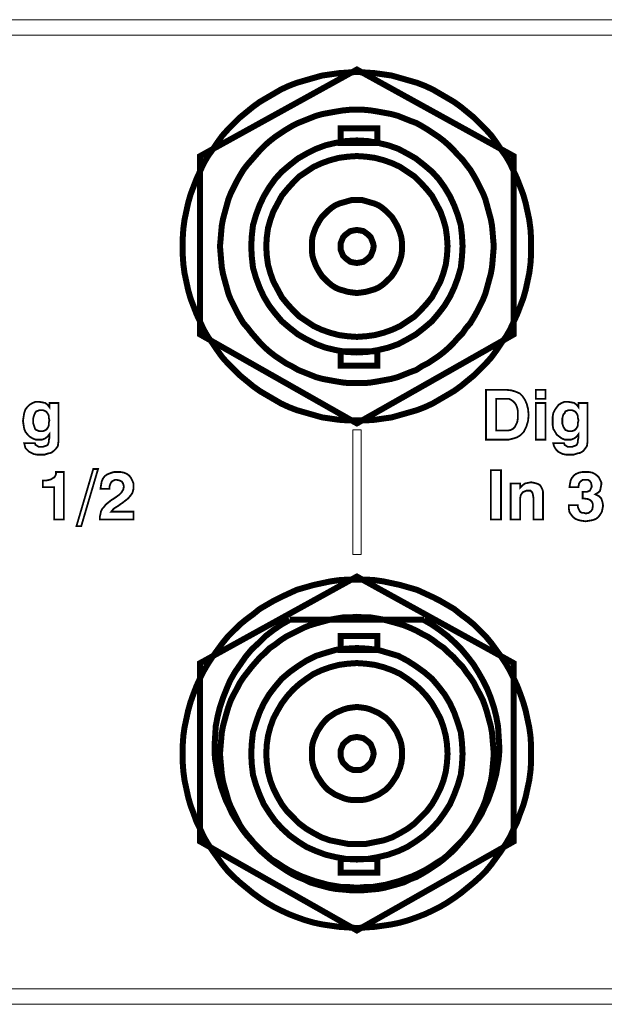
# Model space of a CAD drawing. Units: millimetres. Extents: x 1 to 437, y 3 to 48.
# Drawn here: x 114 to 141, y 3 to 48 of the extents above; entities that cross this region are included whole.
import ezdxf

# ---------------------------------------------------------------- set-up
doc = ezdxf.new("R2010")
doc.units = ezdxf.units.MM
doc.header["$MEASUREMENT"] = 0

msp = doc.modelspace()

# ---------------------------------------------------------------- linework, layer by layer
at = {"color": 7, "lineweight": 20}
for points in [[(436.486, 47.07), (1.841, 47.07), (1.841, 47.777), (436.486, 47.777), (436.486, 47.07), (436.486, 47.07)], [(135.385, 28.758), (135.385, 31.016), (136.283, 31.016), (136.528, 30.989), (136.719, 30.934), (136.909, 30.853), (137.045, 30.717), (137.154, 30.553), (137.236, 30.363), (137.29, 30.145), (137.317, 29.873), (137.29, 29.601), (137.208, 29.329), (137.154, 29.22), (137.1, 29.111), (137.018, 29.03), (136.936, 28.948), (136.8, 28.866), (136.637, 28.812), (136.419, 28.758), (136.147, 28.758), (135.385, 28.758), (135.385, 28.758)], [(137.644, 30.608), (137.644, 31.016), (138.079, 31.016), (138.079, 30.608), (137.644, 30.608), (137.644, 30.608)], [(114.461, 28.594), (114.951, 28.594), (114.978, 28.513), (115.033, 28.486), (115.114, 28.431), (115.223, 28.431), (115.305, 28.431), (115.386, 28.458), (115.468, 28.486), (115.522, 28.513), (115.55, 28.567), (115.577, 28.649), (115.577, 28.73), (115.604, 28.839), (115.604, 29.003), (115.522, 28.894), (115.414, 28.812), (115.278, 28.758), (115.142, 28.758), (114.978, 28.758), (114.842, 28.812), (114.706, 28.894), (114.625, 28.975), (114.516, 29.111), (114.461, 29.247), (114.434, 29.411), (114.407, 29.601), (114.434, 29.792), (114.461, 29.955), (114.516, 30.118), (114.597, 30.227), (114.706, 30.336), (114.842, 30.417), (114.978, 30.472), (115.114, 30.472), (115.278, 30.445), (115.414, 30.417), (115.522, 30.336), (115.604, 30.227), (115.604, 30.417), (116.012, 30.417), (116.012, 28.866), (116.012, 28.649), (115.985, 28.458), (115.903, 28.349), (115.795, 28.241), (115.686, 28.159), (115.55, 28.132), (115.386, 28.077), (115.196, 28.077), (115.033, 28.077), (114.897, 28.105), (114.788, 28.159), (114.679, 28.213), (114.597, 28.295), (114.516, 28.377), (114.489, 28.486), (114.461, 28.594), (114.461, 28.594)], [(135.848, 29.166), (136.229, 29.166), (136.365, 29.166), (136.501, 29.193), (136.61, 29.247), (136.692, 29.329), (136.746, 29.438), (136.8, 29.547), (136.828, 29.71), (136.828, 29.873), (136.828, 30.064), (136.8, 30.2), (136.746, 30.336), (136.692, 30.417), (136.61, 30.499), (136.528, 30.553), (136.419, 30.608), (136.283, 30.608), (135.848, 30.608), (135.848, 29.166), (135.848, 29.166)], [(137.644, 28.758), (137.644, 30.417), (138.079, 30.417), (138.079, 28.758), (137.644, 28.758), (137.644, 28.758)], [(138.433, 28.594), (138.923, 28.594), (138.95, 28.513), (139.004, 28.486), (139.086, 28.431), (139.195, 28.431), (139.304, 28.431), (139.358, 28.458), (139.44, 28.486), (139.494, 28.513), (139.521, 28.567), (139.549, 28.649), (139.549, 28.73), (139.576, 28.839), (139.576, 29.003), (139.494, 28.894), (139.385, 28.812), (139.249, 28.758), (139.113, 28.758), (138.95, 28.758), (138.814, 28.812), (138.705, 28.894), (138.596, 28.975), (138.515, 29.111), (138.433, 29.247), (138.406, 29.411), (138.406, 29.601), (138.406, 29.792), (138.433, 29.955), (138.515, 30.118), (138.596, 30.227), (138.678, 30.336), (138.814, 30.417), (138.95, 30.472), (139.086, 30.472), (139.249, 30.445), (139.385, 30.417), (139.494, 30.336), (139.576, 30.227), (139.576, 30.417), (139.984, 30.417), (139.984, 28.866), (139.984, 28.649), (139.957, 28.458), (139.875, 28.349), (139.793, 28.241), (139.657, 28.159), (139.521, 28.132), (139.358, 28.077), (139.168, 28.077), (139.004, 28.077), (138.868, 28.105), (138.759, 28.159), (138.651, 28.213), (138.569, 28.295), (138.515, 28.377), (138.46, 28.486), (138.433, 28.594), (138.433, 28.594)], [(114.869, 29.601), (114.869, 29.492), (114.897, 29.411), (114.924, 29.329), (114.951, 29.247), (115.005, 29.193), (115.087, 29.166), (115.142, 29.139), (115.223, 29.139), (115.305, 29.139), (115.386, 29.166), (115.441, 29.193), (115.495, 29.247), (115.55, 29.329), (115.577, 29.411), (115.577, 29.519), (115.604, 29.628), (115.577, 29.737), (115.577, 29.819), (115.55, 29.9), (115.495, 29.982), (115.441, 30.036), (115.386, 30.064), (115.305, 30.091), (115.223, 30.091), (115.142, 30.091), (115.087, 30.064), (115.005, 30.036), (114.951, 29.955), (114.924, 29.9), (114.897, 29.819), (114.869, 29.71), (114.869, 29.601), (114.869, 29.601)], [(138.841, 29.601), (138.841, 29.492), (138.868, 29.411), (138.895, 29.329), (138.95, 29.247), (138.977, 29.193), (139.059, 29.166), (139.113, 29.139), (139.195, 29.139), (139.276, 29.139), (139.358, 29.166), (139.412, 29.193), (139.467, 29.247), (139.521, 29.329), (139.549, 29.411), (139.549, 29.519), (139.576, 29.628), (139.549, 29.737), (139.549, 29.819), (139.521, 29.9), (139.467, 29.982), (139.412, 30.036), (139.358, 30.064), (139.276, 30.091), (139.195, 30.091), (139.113, 30.091), (139.059, 30.064), (138.977, 30.036), (138.95, 29.955), (138.895, 29.9), (138.868, 29.819), (138.841, 29.71), (138.841, 29.601), (138.841, 29.601)], [(129.726, 29.193), (129.726, 23.561), (129.345, 23.561), (129.345, 29.193), (129.726, 29.193), (129.726, 29.193)], [(115.822, 25.139), (115.822, 26.608), (115.305, 26.608), (115.305, 26.907), (115.359, 26.907), (115.468, 26.907), (115.604, 26.935), (115.686, 26.962), (115.767, 27.016), (115.822, 27.043), (115.876, 27.125), (115.903, 27.207), (115.903, 27.288), (116.257, 27.288), (116.257, 25.139), (115.822, 25.139), (115.822, 25.139)], [(116.829, 24.839), (117.59, 27.424), (117.808, 27.424), (117.046, 24.839), (116.829, 24.839), (116.829, 24.839)], [(117.89, 25.139), (117.89, 25.275), (117.917, 25.384), (117.944, 25.52), (117.999, 25.629), (118.08, 25.71), (118.162, 25.819), (118.298, 25.928), (118.434, 26.037), (118.488, 26.064), (118.57, 26.118), (118.76, 26.254), (118.869, 26.363), (118.951, 26.499), (118.978, 26.635), (118.951, 26.744), (118.896, 26.853), (118.788, 26.907), (118.652, 26.935), (118.57, 26.935), (118.516, 26.907), (118.461, 26.88), (118.407, 26.826), (118.379, 26.771), (118.352, 26.717), (118.325, 26.635), (118.325, 26.526), (118.325, 26.526), (117.917, 26.526), (117.944, 26.69), (117.971, 26.853), (118.026, 26.989), (118.107, 27.098), (118.216, 27.179), (118.352, 27.234), (118.516, 27.288), (118.679, 27.288), (118.842, 27.288), (118.978, 27.261), (119.114, 27.207), (119.223, 27.125), (119.305, 27.016), (119.359, 26.907), (119.413, 26.771), (119.413, 26.635), (119.413, 26.526), (119.386, 26.418), (119.359, 26.336), (119.305, 26.254), (119.169, 26.091), (118.924, 25.901), (118.842, 25.846), (118.733, 25.765), (118.516, 25.629), (118.407, 25.492), (119.413, 25.492), (119.413, 25.139), (117.89, 25.139), (117.89, 25.139)], [(135.603, 25.139), (135.603, 27.37), (136.066, 27.37), (136.066, 25.139), (135.603, 25.139), (135.603, 25.139)], [(139.14, 25.792), (139.549, 25.792), (139.549, 25.71), (139.576, 25.629), (139.603, 25.574), (139.63, 25.52), (139.685, 25.465), (139.739, 25.438), (139.821, 25.438), (139.902, 25.411), (140.038, 25.438), (140.147, 25.52), (140.202, 25.601), (140.229, 25.765), (140.229, 25.819), (140.202, 25.901), (140.174, 25.955), (140.12, 26.009), (140.011, 26.064), (139.821, 26.091), (139.793, 26.091), (139.793, 26.091), (139.766, 26.091), (139.766, 26.091), (139.766, 26.39), (139.793, 26.39), (139.957, 26.39), (140.093, 26.445), (140.12, 26.499), (140.147, 26.554), (140.174, 26.608), (140.174, 26.662), (140.147, 26.799), (140.093, 26.88), (140.011, 26.935), (139.875, 26.935), (139.766, 26.935), (139.657, 26.853), (139.603, 26.771), (139.576, 26.635), (139.576, 26.608), (139.168, 26.608), (139.195, 26.771), (139.222, 26.907), (139.276, 27.016), (139.358, 27.125), (139.467, 27.207), (139.603, 27.261), (139.739, 27.288), (139.902, 27.288), (140.065, 27.288), (140.202, 27.261), (140.31, 27.207), (140.419, 27.125), (140.501, 27.043), (140.555, 26.935), (140.61, 26.826), (140.61, 26.717), (140.582, 26.581), (140.555, 26.445), (140.474, 26.363), (140.338, 26.282), (140.501, 26.2), (140.61, 26.091), (140.664, 25.928), (140.691, 25.765), (140.664, 25.629), (140.637, 25.492), (140.555, 25.356), (140.474, 25.248), (140.365, 25.166), (140.229, 25.112), (140.065, 25.084), (139.902, 25.057), (139.712, 25.084), (139.576, 25.112), (139.44, 25.166), (139.331, 25.248), (139.249, 25.356), (139.168, 25.465), (139.14, 25.629), (139.14, 25.792), (139.14, 25.792), (139.14, 25.792)], [(136.501, 25.139), (136.501, 26.771), (136.936, 26.771), (136.936, 26.581), (137.045, 26.69), (137.154, 26.771), (137.29, 26.799), (137.426, 26.826), (137.562, 26.799), (137.671, 26.771), (137.753, 26.744), (137.834, 26.69), (137.889, 26.608), (137.943, 26.499), (137.97, 26.39), (137.97, 26.254), (137.97, 25.139), (137.535, 25.139), (137.535, 26.118), (137.508, 26.282), (137.481, 26.363), (137.399, 26.445), (137.29, 26.445), (137.208, 26.445), (137.154, 26.418), (137.072, 26.39), (137.045, 26.363), (136.964, 26.254), (136.936, 26.118), (136.936, 25.139), (136.501, 25.139), (136.501, 25.139)], [(1.841, 3.888), (436.486, 3.888), (436.486, 3.181), (1.841, 3.181), (1.841, 3.888), (1.841, 3.888)]]:
    msp.add_lwpolyline(points, dxfattribs=at)
for points, const_width in [([(129.535, 45.41), (129.127, 45.383), (128.719, 45.355), (128.338, 45.301), (127.957, 45.247), (127.576, 45.138), (127.195, 45.029), (126.814, 44.92), (126.461, 44.784), (126.107, 44.621), (125.78, 44.43), (125.454, 44.24), (125.127, 44.049), (124.828, 43.832), (124.529, 43.587), (124.23, 43.342), (123.957, 43.07), (123.685, 42.798), (123.44, 42.526), (123.223, 42.226), (123.005, 41.9), (122.787, 41.601), (122.597, 41.274), (122.434, 40.92), (122.27, 40.567), (122.134, 40.213), (121.998, 39.859), (121.89, 39.478), (121.808, 39.097), (121.726, 38.716), (121.672, 38.308), (121.645, 37.9), (121.645, 37.519), (121.645, 37.111), (121.672, 36.703), (121.726, 36.295), (121.808, 35.914), (121.89, 35.533), (121.998, 35.152), (122.134, 34.798), (122.27, 34.444), (122.434, 34.091), (122.597, 33.737), (122.787, 33.41), (123.005, 33.111), (123.223, 32.785), (123.44, 32.485), (123.685, 32.213), (123.957, 31.941), (124.23, 31.669), (124.529, 31.424), (124.828, 31.179), (125.127, 30.962), (125.454, 30.771), (125.78, 30.581), (126.107, 30.39), (126.461, 30.227), (126.814, 30.091), (127.195, 29.982), (127.576, 29.873), (127.957, 29.764), (128.338, 29.71), (128.719, 29.656), (129.127, 29.628), (129.535, 29.628), (129.944, 29.628), (130.352, 29.656), (130.733, 29.71), (131.114, 29.764), (131.494, 29.873), (131.875, 29.982), (132.256, 30.091), (132.61, 30.227), (132.964, 30.39), (133.29, 30.581), (133.617, 30.771), (133.943, 30.962), (134.243, 31.179), (134.542, 31.424), (134.841, 31.669), (135.113, 31.941), (135.385, 32.213), (135.63, 32.485), (135.848, 32.785), (136.066, 33.111), (136.283, 33.41), (136.474, 33.737), (136.637, 34.091), (136.8, 34.444), (136.936, 34.798), (137.072, 35.152), (137.181, 35.533), (137.263, 35.914), (137.345, 36.295), (137.399, 36.703), (137.426, 37.111), (137.426, 37.519), (137.426, 37.9), (137.399, 38.308), (137.345, 38.716), (137.263, 39.097), (137.181, 39.478), (137.072, 39.859), (136.936, 40.213), (136.8, 40.567), (136.637, 40.92), (136.474, 41.274), (136.283, 41.601), (136.066, 41.9), (135.848, 42.226), (135.63, 42.526), (135.385, 42.798), (135.113, 43.07), (134.841, 43.342), (134.542, 43.587), (134.243, 43.832), (133.943, 44.049), (133.617, 44.24), (133.29, 44.43), (132.964, 44.621), (132.61, 44.784), (132.256, 44.92), (131.875, 45.029), (131.494, 45.138), (131.114, 45.247), (130.733, 45.301), (130.352, 45.355), (129.944, 45.383), (129.535, 45.41), (129.535, 45.41)], 0.272), ([(122.434, 33.519), (129.535, 29.492), (136.637, 33.519), (136.637, 41.601), (129.535, 45.519), (122.434, 41.601), (122.434, 33.519), (122.434, 33.519)], 0.272), ([(129.535, 43.696), (129.209, 43.696), (128.91, 43.668), (128.583, 43.614), (128.284, 43.56), (127.984, 43.505), (127.685, 43.424), (127.413, 43.315), (127.141, 43.206), (126.869, 43.097), (126.597, 42.961), (126.325, 42.798), (126.08, 42.634), (125.835, 42.471), (125.59, 42.281), (125.372, 42.09), (125.155, 41.873), (124.964, 41.655), (124.774, 41.437), (124.583, 41.22), (124.393, 40.975), (124.23, 40.703), (124.093, 40.458), (123.957, 40.186), (123.821, 39.914), (123.713, 39.641), (123.631, 39.342), (123.549, 39.043), (123.468, 38.744), (123.413, 38.444), (123.386, 38.145), (123.359, 37.818), (123.332, 37.519), (123.359, 37.193), (123.386, 36.866), (123.413, 36.567), (123.468, 36.267), (123.549, 35.968), (123.631, 35.669), (123.713, 35.37), (123.821, 35.097), (123.957, 34.825), (124.093, 34.553), (124.23, 34.308), (124.393, 34.036), (124.583, 33.819), (124.774, 33.574), (124.964, 33.356), (125.155, 33.138), (125.372, 32.921), (125.59, 32.73), (125.835, 32.54), (126.08, 32.376), (126.325, 32.213), (126.597, 32.077), (126.869, 31.914), (127.141, 31.805), (127.413, 31.696), (127.685, 31.587), (127.984, 31.506), (128.284, 31.451), (128.583, 31.397), (128.91, 31.343), (129.209, 31.315), (129.535, 31.315), (129.862, 31.315), (130.161, 31.343), (130.488, 31.397), (130.787, 31.451), (131.086, 31.506), (131.386, 31.587), (131.658, 31.696), (131.93, 31.805), (132.229, 31.914), (132.474, 32.077), (132.746, 32.213), (132.991, 32.376), (133.236, 32.54), (133.481, 32.73), (133.698, 32.921), (133.916, 33.138), (134.107, 33.356), (134.324, 33.574), (134.488, 33.819), (134.678, 34.036), (134.841, 34.308), (134.977, 34.553), (135.113, 34.825), (135.249, 35.097), (135.358, 35.37), (135.44, 35.669), (135.521, 35.968), (135.603, 36.267), (135.658, 36.567), (135.685, 36.866), (135.712, 37.193), (135.739, 37.519), (135.712, 37.818), (135.685, 38.145), (135.658, 38.444), (135.603, 38.744), (135.521, 39.043), (135.44, 39.342), (135.358, 39.641), (135.249, 39.914), (135.113, 40.186), (134.977, 40.458), (134.841, 40.703), (134.678, 40.975), (134.488, 41.22), (134.324, 41.437), (134.107, 41.655), (133.916, 41.873), (133.698, 42.09), (133.481, 42.281), (133.236, 42.471), (132.991, 42.634), (132.746, 42.798), (132.474, 42.961), (132.229, 43.097), (131.93, 43.206), (131.658, 43.315), (131.386, 43.424), (131.086, 43.505), (130.787, 43.56), (130.488, 43.614), (130.161, 43.668), (129.862, 43.696), (129.535, 43.696), (129.535, 43.696)], 0.272), ([(130.461, 42.199), (128.801, 42.199), (128.801, 42.852), (130.461, 42.852), (130.461, 42.199), (130.461, 42.199)], 0.272), ([(129.535, 42.308), (129.046, 42.281), (128.583, 42.199), (128.12, 42.09), (127.685, 41.927), (127.25, 41.709), (126.869, 41.492), (126.488, 41.192), (126.134, 40.893), (125.835, 40.567), (125.563, 40.186), (125.318, 39.777), (125.127, 39.369), (124.964, 38.934), (124.828, 38.471), (124.774, 37.982), (124.747, 37.519), (124.774, 37.029), (124.828, 36.54), (124.964, 36.077), (125.127, 35.642), (125.318, 35.233), (125.563, 34.825), (125.835, 34.472), (126.134, 34.118), (126.488, 33.819), (126.869, 33.519), (127.25, 33.302), (127.685, 33.084), (128.12, 32.921), (128.583, 32.812), (129.046, 32.73), (129.535, 32.703), (130.025, 32.73), (130.488, 32.812), (130.95, 32.921), (131.413, 33.084), (131.821, 33.302), (132.202, 33.519), (132.583, 33.819), (132.937, 34.118), (133.236, 34.472), (133.508, 34.825), (133.753, 35.233), (133.943, 35.642), (134.107, 36.077), (134.243, 36.54), (134.297, 37.029), (134.324, 37.519), (134.297, 37.982), (134.243, 38.471), (134.107, 38.934), (133.943, 39.369), (133.753, 39.777), (133.508, 40.186), (133.236, 40.567), (132.937, 40.893), (132.583, 41.192), (132.202, 41.492), (131.821, 41.709), (131.413, 41.927), (130.95, 42.09), (130.488, 42.199), (130.025, 42.281), (129.535, 42.308)], 0.272), ([(129.535, 41.601), (129.127, 41.573), (128.719, 41.519), (128.311, 41.41), (127.93, 41.274), (127.576, 41.111), (127.25, 40.893), (126.923, 40.675), (126.651, 40.403), (126.379, 40.104), (126.134, 39.805), (125.944, 39.451), (125.753, 39.097), (125.617, 38.716), (125.508, 38.335), (125.454, 37.927), (125.427, 37.519), (125.454, 37.084), (125.508, 36.676), (125.617, 36.295), (125.753, 35.914), (125.944, 35.56), (126.134, 35.206), (126.379, 34.907), (126.651, 34.608), (126.923, 34.336), (127.25, 34.118), (127.576, 33.9), (127.93, 33.737), (128.311, 33.601), (128.719, 33.492), (129.127, 33.438), (129.535, 33.41), (129.944, 33.438), (130.352, 33.492), (130.76, 33.601), (131.141, 33.737), (131.494, 33.9), (131.821, 34.118), (132.148, 34.336), (132.42, 34.608), (132.692, 34.907), (132.937, 35.206), (133.127, 35.56), (133.318, 35.914), (133.454, 36.295), (133.562, 36.676), (133.617, 37.084), (133.644, 37.519), (133.617, 37.927), (133.562, 38.335), (133.454, 38.716), (133.318, 39.097), (133.127, 39.451), (132.937, 39.805), (132.692, 40.104), (132.42, 40.403), (132.148, 40.675), (131.821, 40.893), (131.494, 41.111), (131.141, 41.274), (130.76, 41.41), (130.352, 41.519), (129.944, 41.573), (129.535, 41.601)], 0.272), ([(129.535, 39.614), (129.318, 39.614), (129.127, 39.56), (128.937, 39.505), (128.746, 39.451), (128.556, 39.369), (128.393, 39.26), (128.229, 39.124), (128.093, 38.988), (127.957, 38.852), (127.848, 38.689), (127.74, 38.499), (127.658, 38.335), (127.576, 38.118), (127.522, 37.927), (127.495, 37.71), (127.495, 37.519), (127.495, 37.301), (127.522, 37.084), (127.576, 36.893), (127.658, 36.676), (127.74, 36.512), (127.848, 36.322), (127.957, 36.159), (128.093, 36.023), (128.229, 35.887), (128.393, 35.75), (128.556, 35.642), (128.746, 35.56), (128.937, 35.506), (129.127, 35.451), (129.318, 35.424), (129.535, 35.397), (129.753, 35.424), (129.944, 35.451), (130.134, 35.506), (130.324, 35.56), (130.515, 35.642), (130.678, 35.75), (130.841, 35.887), (130.977, 36.023), (131.114, 36.159), (131.222, 36.322), (131.331, 36.512), (131.413, 36.676), (131.494, 36.893), (131.549, 37.084), (131.576, 37.301), (131.576, 37.519), (131.576, 37.71), (131.549, 37.927), (131.494, 38.118), (131.413, 38.335), (131.331, 38.499), (131.222, 38.689), (131.114, 38.852), (130.977, 38.988), (130.841, 39.124), (130.678, 39.26), (130.515, 39.369), (130.324, 39.451), (130.134, 39.505), (129.944, 39.56), (129.753, 39.614), (129.535, 39.614)], 0.272), ([(129.535, 38.254), (129.372, 38.227), (129.236, 38.199), (129.127, 38.118), (129.018, 38.036), (128.91, 37.927), (128.855, 37.791), (128.801, 37.655), (128.801, 37.519), (128.801, 37.356), (128.855, 37.22), (128.91, 37.084), (129.018, 36.975), (129.127, 36.893), (129.236, 36.812), (129.372, 36.784), (129.535, 36.757), (129.699, 36.784), (129.835, 36.812), (129.944, 36.893), (130.052, 36.975), (130.161, 37.084), (130.216, 37.22), (130.27, 37.356), (130.297, 37.519), (130.27, 37.655), (130.216, 37.791), (130.161, 37.927), (130.052, 38.036), (129.944, 38.118), (129.835, 38.199), (129.699, 38.227), (129.535, 38.254)], 0.272), ([(130.461, 32.104), (128.801, 32.104), (128.801, 32.757), (130.461, 32.757), (130.461, 32.104), (130.461, 32.104)], 0.272), ([(135.385, 28.758), (135.385, 31.016), (136.283, 31.016), (136.528, 30.989), (136.719, 30.934), (136.909, 30.853), (137.045, 30.717), (137.154, 30.553), (137.236, 30.363), (137.29, 30.145), (137.317, 29.873), (137.29, 29.601), (137.208, 29.329), (137.154, 29.22), (137.1, 29.111), (137.018, 29.03), (136.936, 28.948), (136.8, 28.866), (136.637, 28.812), (136.419, 28.758), (136.147, 28.758), (135.385, 28.758)], 0.0816), ([(137.644, 30.608), (137.644, 31.016), (138.079, 31.016), (138.079, 30.608), (137.644, 30.608), (137.644, 30.608)], 0.0816), ([(114.461, 28.594), (114.951, 28.594), (114.978, 28.513), (115.033, 28.486), (115.114, 28.431), (115.223, 28.431), (115.305, 28.431), (115.386, 28.458), (115.468, 28.486), (115.522, 28.513), (115.55, 28.567), (115.577, 28.649), (115.577, 28.73), (115.604, 28.839), (115.604, 29.003), (115.522, 28.894), (115.414, 28.812), (115.278, 28.758), (115.142, 28.758), (114.978, 28.758), (114.842, 28.812), (114.706, 28.894), (114.625, 28.975), (114.516, 29.111), (114.461, 29.247), (114.434, 29.411), (114.407, 29.601), (114.434, 29.792), (114.461, 29.955), (114.516, 30.118), (114.597, 30.227), (114.706, 30.336), (114.842, 30.417), (114.978, 30.472), (115.114, 30.472), (115.278, 30.445), (115.414, 30.417), (115.522, 30.336), (115.604, 30.227), (115.604, 30.417), (116.012, 30.417), (116.012, 28.866), (116.012, 28.649), (115.985, 28.458), (115.903, 28.349), (115.795, 28.241), (115.686, 28.159), (115.55, 28.132), (115.386, 28.077), (115.196, 28.077), (115.033, 28.077), (114.897, 28.105), (114.788, 28.159), (114.679, 28.213), (114.597, 28.295), (114.516, 28.377), (114.489, 28.486), (114.461, 28.594)], 0.0816), ([(135.848, 29.166), (136.229, 29.166), (136.365, 29.166), (136.501, 29.193), (136.61, 29.247), (136.692, 29.329), (136.746, 29.438), (136.8, 29.547), (136.828, 29.71), (136.828, 29.873), (136.828, 30.064), (136.8, 30.2), (136.746, 30.336), (136.692, 30.417), (136.61, 30.499), (136.528, 30.553), (136.419, 30.608), (136.283, 30.608), (135.848, 30.608), (135.848, 29.166)], 0.0816), ([(137.644, 28.758), (137.644, 30.417), (138.079, 30.417), (138.079, 28.758), (137.644, 28.758), (137.644, 28.758)], 0.0816), ([(138.433, 28.594), (138.923, 28.594), (138.95, 28.513), (139.004, 28.486), (139.086, 28.431), (139.195, 28.431), (139.304, 28.431), (139.358, 28.458), (139.44, 28.486), (139.494, 28.513), (139.521, 28.567), (139.549, 28.649), (139.549, 28.73), (139.576, 28.839), (139.576, 29.003), (139.494, 28.894), (139.385, 28.812), (139.249, 28.758), (139.113, 28.758), (138.95, 28.758), (138.814, 28.812), (138.705, 28.894), (138.596, 28.975), (138.515, 29.111), (138.433, 29.247), (138.406, 29.411), (138.406, 29.601), (138.406, 29.792), (138.433, 29.955), (138.515, 30.118), (138.596, 30.227), (138.678, 30.336), (138.814, 30.417), (138.95, 30.472), (139.086, 30.472), (139.249, 30.445), (139.385, 30.417), (139.494, 30.336), (139.576, 30.227), (139.576, 30.417), (139.984, 30.417), (139.984, 28.866), (139.984, 28.649), (139.957, 28.458), (139.875, 28.349), (139.793, 28.241), (139.657, 28.159), (139.521, 28.132), (139.358, 28.077), (139.168, 28.077), (139.004, 28.077), (138.868, 28.105), (138.759, 28.159), (138.651, 28.213), (138.569, 28.295), (138.515, 28.377), (138.46, 28.486), (138.433, 28.594)], 0.0816), ([(114.869, 29.601), (114.869, 29.492), (114.897, 29.411), (114.924, 29.329), (114.951, 29.247), (115.005, 29.193), (115.087, 29.166), (115.142, 29.139), (115.223, 29.139), (115.305, 29.139), (115.386, 29.166), (115.441, 29.193), (115.495, 29.247), (115.55, 29.329), (115.577, 29.411), (115.577, 29.519), (115.604, 29.628), (115.577, 29.737), (115.577, 29.819), (115.55, 29.9), (115.495, 29.982), (115.441, 30.036), (115.386, 30.064), (115.305, 30.091), (115.223, 30.091), (115.142, 30.091), (115.087, 30.064), (115.005, 30.036), (114.951, 29.955), (114.924, 29.9), (114.897, 29.819), (114.869, 29.71), (114.869, 29.601)], 0.0816), ([(138.841, 29.601), (138.841, 29.492), (138.868, 29.411), (138.895, 29.329), (138.95, 29.247), (138.977, 29.193), (139.059, 29.166), (139.113, 29.139), (139.195, 29.139), (139.276, 29.139), (139.358, 29.166), (139.412, 29.193), (139.467, 29.247), (139.521, 29.329), (139.549, 29.411), (139.549, 29.519), (139.576, 29.628), (139.549, 29.737), (139.549, 29.819), (139.521, 29.9), (139.467, 29.982), (139.412, 30.036), (139.358, 30.064), (139.276, 30.091), (139.195, 30.091), (139.113, 30.091), (139.059, 30.064), (138.977, 30.036), (138.95, 29.955), (138.895, 29.9), (138.868, 29.819), (138.841, 29.71), (138.841, 29.601)], 0.0816), ([(115.822, 25.139), (115.822, 26.608), (115.305, 26.608), (115.305, 26.907), (115.359, 26.907), (115.468, 26.907), (115.604, 26.935), (115.686, 26.962), (115.767, 27.016), (115.822, 27.043), (115.876, 27.125), (115.903, 27.207), (115.903, 27.288), (116.257, 27.288), (116.257, 25.139), (115.822, 25.139)], 0.0816), ([(116.829, 24.839), (117.59, 27.424), (117.808, 27.424), (117.046, 24.839), (116.829, 24.839), (116.829, 24.839)], 0.0816), ([(117.89, 25.139), (117.89, 25.275), (117.917, 25.384), (117.944, 25.52), (117.999, 25.629), (118.08, 25.71), (118.162, 25.819), (118.298, 25.928), (118.434, 26.037), (118.488, 26.064), (118.57, 26.118), (118.76, 26.254), (118.869, 26.363), (118.951, 26.499), (118.978, 26.635), (118.951, 26.744), (118.896, 26.853), (118.788, 26.907), (118.652, 26.935), (118.57, 26.935), (118.516, 26.907), (118.461, 26.88), (118.407, 26.826), (118.379, 26.771), (118.352, 26.717), (118.325, 26.635), (118.325, 26.526), (118.325, 26.526), (117.917, 26.526), (117.944, 26.69), (117.971, 26.853), (118.026, 26.989), (118.107, 27.098), (118.216, 27.179), (118.352, 27.234), (118.516, 27.288), (118.679, 27.288), (118.842, 27.288), (118.978, 27.261), (119.114, 27.207), (119.223, 27.125), (119.305, 27.016), (119.359, 26.907), (119.413, 26.771), (119.413, 26.635), (119.413, 26.526), (119.386, 26.418), (119.359, 26.336), (119.305, 26.254), (119.169, 26.091), (118.924, 25.901), (118.842, 25.846), (118.733, 25.765), (118.516, 25.629), (118.407, 25.492), (119.413, 25.492), (119.413, 25.139), (117.89, 25.139)], 0.0816), ([(135.603, 25.139), (135.603, 27.37), (136.066, 27.37), (136.066, 25.139), (135.603, 25.139), (135.603, 25.139)], 0.0816), ([(139.14, 25.792), (139.549, 25.792), (139.549, 25.71), (139.576, 25.629), (139.603, 25.574), (139.63, 25.52), (139.685, 25.465), (139.739, 25.438), (139.821, 25.438), (139.902, 25.411), (140.038, 25.438), (140.147, 25.52), (140.202, 25.601), (140.229, 25.765), (140.229, 25.819), (140.202, 25.901), (140.174, 25.955), (140.12, 26.009), (140.011, 26.064), (139.821, 26.091), (139.793, 26.091), (139.793, 26.091), (139.766, 26.091), (139.766, 26.091), (139.766, 26.39), (139.793, 26.39), (139.957, 26.39), (140.093, 26.445), (140.12, 26.499), (140.147, 26.554), (140.174, 26.608), (140.174, 26.662), (140.147, 26.799), (140.093, 26.88), (140.011, 26.935), (139.875, 26.935), (139.766, 26.935), (139.657, 26.853), (139.603, 26.771), (139.576, 26.635), (139.576, 26.608), (139.168, 26.608), (139.195, 26.771), (139.222, 26.907), (139.276, 27.016), (139.358, 27.125), (139.467, 27.207), (139.603, 27.261), (139.739, 27.288), (139.902, 27.288), (140.065, 27.288), (140.202, 27.261), (140.31, 27.207), (140.419, 27.125), (140.501, 27.043), (140.555, 26.935), (140.61, 26.826), (140.61, 26.717), (140.582, 26.581), (140.555, 26.445), (140.474, 26.363), (140.338, 26.282), (140.501, 26.2), (140.61, 26.091), (140.664, 25.928), (140.691, 25.765), (140.664, 25.629), (140.637, 25.492), (140.555, 25.356), (140.474, 25.248), (140.365, 25.166), (140.229, 25.112), (140.065, 25.084), (139.902, 25.057), (139.712, 25.084), (139.576, 25.112), (139.44, 25.166), (139.331, 25.248), (139.249, 25.356), (139.168, 25.465), (139.14, 25.629), (139.14, 25.792), (139.14, 25.792)], 0.0816), ([(136.501, 25.139), (136.501, 26.771), (136.936, 26.771), (136.936, 26.581), (137.045, 26.69), (137.154, 26.771), (137.29, 26.799), (137.426, 26.826), (137.562, 26.799), (137.671, 26.771), (137.753, 26.744), (137.834, 26.69), (137.889, 26.608), (137.943, 26.499), (137.97, 26.39), (137.97, 26.254), (137.97, 25.139), (137.535, 25.139), (137.535, 26.118), (137.508, 26.282), (137.481, 26.363), (137.399, 26.445), (137.29, 26.445), (137.208, 26.445), (137.154, 26.418), (137.072, 26.39), (137.045, 26.363), (136.964, 26.254), (136.936, 26.118), (136.936, 25.139), (136.501, 25.139)], 0.0816), ([(129.535, 22.418), (129.127, 22.418), (128.719, 22.391), (128.338, 22.336), (127.957, 22.255), (127.576, 22.173), (127.195, 22.064), (126.814, 21.955), (126.461, 21.792), (126.107, 21.629), (125.78, 21.465), (125.454, 21.275), (125.127, 21.085), (124.828, 20.84), (124.529, 20.622), (124.23, 20.377), (123.957, 20.105), (123.685, 19.833), (123.44, 19.534), (123.223, 19.234), (123.005, 18.935), (122.787, 18.608), (122.597, 18.282), (122.434, 17.955), (122.27, 17.602), (122.134, 17.248), (121.998, 16.867), (121.89, 16.486), (121.808, 16.105), (121.726, 15.724), (121.672, 15.343), (121.645, 14.935), (121.645, 14.527), (121.645, 14.119), (121.672, 13.738), (121.726, 13.33), (121.808, 12.949), (121.89, 12.568), (121.998, 12.187), (122.134, 11.833), (122.27, 11.452), (122.434, 11.126), (122.597, 10.772), (122.787, 10.446), (123.005, 10.119), (123.223, 9.82), (123.44, 9.52), (123.685, 9.221), (123.957, 8.949), (124.23, 8.704), (124.529, 8.459), (124.828, 8.214), (125.127, 7.997), (125.454, 7.779), (125.78, 7.589), (126.107, 7.425), (126.461, 7.262), (126.814, 7.126), (127.195, 6.99), (127.576, 6.881), (127.957, 6.8), (128.338, 6.745), (128.719, 6.691), (129.127, 6.663), (129.535, 6.636), (129.944, 6.663), (130.352, 6.691), (130.733, 6.745), (131.114, 6.8), (131.494, 6.881), (131.875, 6.99), (132.256, 7.126), (132.61, 7.262), (132.964, 7.425), (133.29, 7.589), (133.617, 7.779), (133.943, 7.997), (134.243, 8.214), (134.542, 8.459), (134.841, 8.704), (135.113, 8.949), (135.385, 9.221), (135.63, 9.52), (135.848, 9.82), (136.066, 10.119), (136.283, 10.446), (136.474, 10.772), (136.637, 11.126), (136.8, 11.452), (136.936, 11.833), (137.072, 12.187), (137.181, 12.568), (137.263, 12.949), (137.345, 13.33), (137.399, 13.738), (137.426, 14.119), (137.426, 14.527), (137.426, 14.935), (137.399, 15.343), (137.345, 15.724), (137.263, 16.105), (137.181, 16.486), (137.072, 16.867), (136.936, 17.248), (136.8, 17.602), (136.637, 17.955), (136.474, 18.282), (136.283, 18.608), (136.066, 18.935), (135.848, 19.234), (135.63, 19.534), (135.385, 19.833), (135.113, 20.105), (134.841, 20.377), (134.542, 20.622), (134.243, 20.84), (133.943, 21.085), (133.617, 21.275), (133.29, 21.465), (132.964, 21.629), (132.61, 21.792), (132.256, 21.955), (131.875, 22.064), (131.494, 22.173), (131.114, 22.255), (130.733, 22.336), (130.352, 22.391), (129.944, 22.418), (129.535, 22.418)], 0.272), ([(122.434, 10.554), (129.535, 6.527), (136.637, 10.554), (136.637, 18.636), (129.535, 22.554), (122.434, 18.636), (122.434, 10.554), (122.434, 10.554)], 0.272), ([(126.488, 20.595), (126.107, 20.377), (125.753, 20.132), (125.4, 19.86), (125.1, 19.561), (124.774, 19.261), (124.502, 18.935), (124.257, 18.581), (124.012, 18.228), (123.794, 17.847), (123.631, 17.466), (123.468, 17.058), (123.332, 16.649), (123.223, 16.214), (123.141, 15.779), (123.114, 15.343), (123.087, 14.908), (123.087, 14.581), (123.114, 14.255), (123.168, 13.928), (123.223, 13.602), (123.304, 13.303), (123.386, 13.003), (123.495, 12.704), (123.604, 12.405), (123.74, 12.133), (123.876, 11.833), (124.039, 11.561), (124.202, 11.316), (124.366, 11.071), (124.556, 10.827), (124.774, 10.582), (124.991, 10.364), (125.209, 10.146), (125.454, 9.929), (125.672, 9.738), (125.944, 9.575), (126.189, 9.412), (126.461, 9.248), (126.733, 9.112), (127.032, 8.976), (127.331, 8.867), (127.631, 8.759), (127.93, 8.677), (128.229, 8.595), (128.556, 8.541), (128.882, 8.487), (129.209, 8.487), (129.535, 8.459), (129.862, 8.487), (130.188, 8.487), (130.515, 8.541), (130.841, 8.595), (131.141, 8.677), (131.44, 8.759), (131.739, 8.867), (132.039, 8.976), (132.338, 9.112), (132.61, 9.248), (132.882, 9.412), (133.127, 9.575), (133.399, 9.738), (133.644, 9.929), (133.862, 10.146), (134.079, 10.364), (134.297, 10.582), (134.515, 10.827), (134.705, 11.071), (134.868, 11.316), (135.032, 11.561), (135.195, 11.833), (135.331, 12.133), (135.467, 12.405), (135.576, 12.704), (135.685, 13.003), (135.766, 13.303), (135.848, 13.602), (135.902, 13.928), (135.957, 14.255), (135.984, 14.581), (135.984, 14.908), (135.957, 15.343), (135.93, 15.779), (135.848, 16.214), (135.739, 16.649), (135.603, 17.058), (135.44, 17.466), (135.249, 17.847), (135.032, 18.228), (134.814, 18.581), (134.542, 18.935), (134.27, 19.261), (133.971, 19.561), (133.644, 19.86), (133.29, 20.132), (132.937, 20.377), (132.556, 20.595)], 0.272), ([(126.488, 20.595), (126.107, 20.377), (125.753, 20.132), (125.4, 19.86), (125.1, 19.561), (124.774, 19.261), (124.502, 18.935), (124.257, 18.581), (124.012, 18.228), (123.794, 17.847), (123.631, 17.466), (123.468, 17.058), (123.332, 16.649), (123.223, 16.214), (123.141, 15.779), (123.114, 15.343), (123.087, 14.908), (123.087, 14.581), (123.114, 14.255), (123.168, 13.928), (123.223, 13.602), (123.304, 13.303), (123.386, 13.003), (123.495, 12.704), (123.604, 12.405), (123.74, 12.133), (123.876, 11.833), (124.039, 11.561), (124.202, 11.316), (124.366, 11.071), (124.556, 10.827), (124.774, 10.582), (124.991, 10.364), (125.209, 10.146), (125.454, 9.929), (125.672, 9.738), (125.944, 9.575), (126.189, 9.412), (126.461, 9.248), (126.733, 9.112), (127.032, 8.976), (127.331, 8.867), (127.631, 8.759), (127.93, 8.677), (128.229, 8.595), (128.556, 8.541), (128.882, 8.487), (129.209, 8.487), (129.535, 8.459), (129.862, 8.487), (130.188, 8.487), (130.515, 8.541), (130.841, 8.595), (131.141, 8.677), (131.44, 8.759), (131.739, 8.867), (132.039, 8.976), (132.338, 9.112), (132.61, 9.248), (132.882, 9.412), (133.127, 9.575), (133.399, 9.738), (133.644, 9.929), (133.862, 10.146), (134.079, 10.364), (134.297, 10.582), (134.515, 10.827), (134.705, 11.071), (134.868, 11.316), (135.032, 11.561), (135.195, 11.833), (135.331, 12.133), (135.467, 12.405), (135.576, 12.704), (135.685, 13.003), (135.766, 13.303), (135.848, 13.602), (135.902, 13.928), (135.957, 14.255), (135.984, 14.581), (135.984, 14.908), (135.957, 15.343), (135.93, 15.779), (135.848, 16.214), (135.739, 16.649), (135.603, 17.058), (135.44, 17.466), (135.249, 17.847), (135.032, 18.228), (134.814, 18.581), (134.542, 18.935), (134.27, 19.261), (133.971, 19.561), (133.644, 19.86), (133.29, 20.132), (132.937, 20.377), (132.556, 20.595)], 0.272), ([(129.535, 20.731), (129.209, 20.704), (128.91, 20.704), (128.583, 20.649), (128.284, 20.595), (127.984, 20.513), (127.685, 20.431), (127.413, 20.35), (127.141, 20.241), (126.869, 20.105), (126.597, 19.969), (126.325, 19.833), (126.08, 19.67), (125.835, 19.479), (125.59, 19.316), (125.372, 19.098), (125.155, 18.908), (124.964, 18.69), (124.774, 18.472), (124.583, 18.228), (124.393, 17.983), (124.23, 17.738), (124.093, 17.466), (123.957, 17.221), (123.821, 16.949), (123.713, 16.649), (123.631, 16.377), (123.549, 16.078), (123.468, 15.779), (123.413, 15.479), (123.386, 15.153), (123.359, 14.854), (123.332, 14.527), (123.359, 14.201), (123.386, 13.901), (123.413, 13.602), (123.468, 13.275), (123.549, 12.976), (123.631, 12.704), (123.713, 12.405), (123.821, 12.133), (123.957, 11.86), (124.093, 11.588), (124.23, 11.316), (124.393, 11.071), (124.583, 10.827), (124.774, 10.609), (124.964, 10.364), (125.155, 10.146), (125.372, 9.956), (125.59, 9.765), (125.835, 9.575), (126.08, 9.412), (126.325, 9.248), (126.597, 9.085), (126.869, 8.949), (127.141, 8.84), (127.413, 8.704), (127.685, 8.623), (127.984, 8.541), (128.284, 8.459), (128.583, 8.405), (128.91, 8.378), (129.209, 8.35), (129.535, 8.35), (129.862, 8.35), (130.161, 8.378), (130.488, 8.405), (130.787, 8.459), (131.086, 8.541), (131.386, 8.623), (131.658, 8.704), (131.93, 8.84), (132.229, 8.949), (132.474, 9.085), (132.746, 9.248), (132.991, 9.412), (133.236, 9.575), (133.481, 9.765), (133.698, 9.956), (133.916, 10.146), (134.107, 10.364), (134.324, 10.609), (134.488, 10.827), (134.678, 11.071), (134.841, 11.316), (134.977, 11.588), (135.113, 11.86), (135.249, 12.133), (135.358, 12.405), (135.44, 12.704), (135.521, 12.976), (135.603, 13.275), (135.658, 13.602), (135.685, 13.901), (135.712, 14.201), (135.739, 14.527), (135.712, 14.854), (135.685, 15.153), (135.658, 15.479), (135.603, 15.779), (135.521, 16.078), (135.44, 16.377), (135.358, 16.649), (135.249, 16.949), (135.113, 17.221), (134.977, 17.466), (134.841, 17.738), (134.678, 17.983), (134.488, 18.228), (134.324, 18.472), (134.107, 18.69), (133.916, 18.908), (133.698, 19.098), (133.481, 19.316), (133.236, 19.479), (132.991, 19.67), (132.746, 19.833), (132.474, 19.969), (132.229, 20.105), (131.93, 20.241), (131.658, 20.35), (131.386, 20.431), (131.086, 20.513), (130.787, 20.595), (130.488, 20.649), (130.161, 20.704), (129.862, 20.704), (129.535, 20.731), (129.535, 20.731)], 0.272), ([(126.488, 20.595), (132.583, 20.595)], 0.272), ([(130.461, 19.234), (128.801, 19.234), (128.801, 19.86), (130.461, 19.86), (130.461, 19.234), (130.461, 19.234)], 0.272), ([(129.535, 19.316), (129.046, 19.289), (128.583, 19.234), (128.12, 19.098), (127.685, 18.962), (127.25, 18.745), (126.869, 18.5), (126.488, 18.228), (126.134, 17.928), (125.835, 17.574), (125.563, 17.221), (125.318, 16.813), (125.127, 16.404), (124.964, 15.942), (124.828, 15.507), (124.774, 15.017), (124.747, 14.527), (124.774, 14.037), (124.828, 13.575), (124.964, 13.112), (125.127, 12.677), (125.318, 12.241), (125.563, 11.86), (125.835, 11.48), (126.134, 11.153), (126.488, 10.827), (126.869, 10.554), (127.25, 10.31), (127.685, 10.119), (128.12, 9.956), (128.583, 9.847), (129.046, 9.765), (129.535, 9.738), (130.025, 9.765), (130.488, 9.847), (130.95, 9.956), (131.413, 10.119), (131.821, 10.31), (132.202, 10.554), (132.583, 10.827), (132.937, 11.153), (133.236, 11.48), (133.508, 11.86), (133.753, 12.241), (133.943, 12.677), (134.107, 13.112), (134.243, 13.575), (134.297, 14.037), (134.324, 14.527), (134.297, 15.017), (134.243, 15.507), (134.107, 15.942), (133.943, 16.404), (133.753, 16.813), (133.508, 17.221), (133.236, 17.574), (132.937, 17.928), (132.583, 18.228), (132.202, 18.5), (131.821, 18.745), (131.413, 18.962), (130.95, 19.098), (130.488, 19.234), (130.025, 19.289), (129.535, 19.316)], 0.272), ([(129.535, 18.636), (129.127, 18.608), (128.719, 18.554), (128.311, 18.445), (127.93, 18.309), (127.576, 18.146), (127.25, 17.928), (126.923, 17.683), (126.651, 17.438), (126.379, 17.139), (126.134, 16.813), (125.944, 16.486), (125.753, 16.132), (125.617, 15.751), (125.508, 15.343), (125.454, 14.962), (125.427, 14.527), (125.454, 14.119), (125.508, 13.711), (125.617, 13.303), (125.753, 12.949), (125.944, 12.568), (126.134, 12.241), (126.379, 11.915), (126.651, 11.643), (126.923, 11.371), (127.25, 11.126), (127.576, 10.935), (127.93, 10.745), (128.311, 10.609), (128.719, 10.527), (129.127, 10.446), (129.535, 10.446), (129.944, 10.446), (130.352, 10.527), (130.76, 10.609), (131.141, 10.745), (131.494, 10.935), (131.821, 11.126), (132.148, 11.371), (132.42, 11.643), (132.692, 11.915), (132.937, 12.241), (133.127, 12.568), (133.318, 12.949), (133.454, 13.303), (133.562, 13.711), (133.617, 14.119), (133.644, 14.527), (133.617, 14.962), (133.562, 15.343), (133.454, 15.751), (133.318, 16.132), (133.127, 16.486), (132.937, 16.813), (132.692, 17.139), (132.42, 17.438), (132.148, 17.683), (131.821, 17.928), (131.494, 18.146), (131.141, 18.309), (130.76, 18.445), (130.352, 18.554), (129.944, 18.608), (129.535, 18.636)], 0.272), ([(129.535, 16.649), (129.318, 16.622), (129.127, 16.595), (128.937, 16.541), (128.746, 16.459), (128.556, 16.377), (128.393, 16.268), (128.229, 16.16), (128.093, 16.024), (127.957, 15.86), (127.848, 15.697), (127.74, 15.534), (127.658, 15.343), (127.576, 15.153), (127.522, 14.962), (127.495, 14.745), (127.495, 14.527), (127.495, 14.309), (127.522, 14.119), (127.576, 13.901), (127.658, 13.711), (127.74, 13.52), (127.848, 13.357), (127.957, 13.194), (128.093, 13.031), (128.229, 12.894), (128.393, 12.786), (128.556, 12.677), (128.746, 12.595), (128.937, 12.514), (129.127, 12.459), (129.318, 12.432), (129.535, 12.432), (129.753, 12.432), (129.944, 12.459), (130.134, 12.514), (130.324, 12.595), (130.515, 12.677), (130.678, 12.786), (130.841, 12.894), (130.977, 13.031), (131.114, 13.194), (131.222, 13.357), (131.331, 13.52), (131.413, 13.711), (131.494, 13.901), (131.549, 14.119), (131.576, 14.309), (131.576, 14.527), (131.576, 14.745), (131.549, 14.962), (131.494, 15.153), (131.413, 15.343), (131.331, 15.534), (131.222, 15.697), (131.114, 15.86), (130.977, 16.024), (130.841, 16.16), (130.678, 16.268), (130.515, 16.377), (130.324, 16.459), (130.134, 16.541), (129.944, 16.595), (129.753, 16.622), (129.535, 16.649)], 0.272), ([(129.535, 15.289), (129.372, 15.262), (129.236, 15.234), (129.127, 15.153), (129.018, 15.071), (128.91, 14.962), (128.855, 14.826), (128.801, 14.69), (128.801, 14.527), (128.801, 14.391), (128.855, 14.228), (128.91, 14.119), (129.018, 14.01), (129.127, 13.901), (129.236, 13.847), (129.372, 13.792), (129.535, 13.792), (129.699, 13.792), (129.835, 13.847), (129.944, 13.901), (130.052, 14.01), (130.161, 14.119), (130.216, 14.228), (130.27, 14.391), (130.297, 14.527), (130.27, 14.69), (130.216, 14.826), (130.161, 14.962), (130.052, 15.071), (129.944, 15.153), (129.835, 15.234), (129.699, 15.262), (129.535, 15.289)], 0.272), ([(130.461, 9.14), (128.801, 9.14), (128.801, 9.765), (130.461, 9.765), (130.461, 9.14), (130.461, 9.14)], 0.272)]:
    msp.add_lwpolyline(points, dxfattribs=dict(at, const_width=const_width))

doc.saveas('drawing.dxf')
